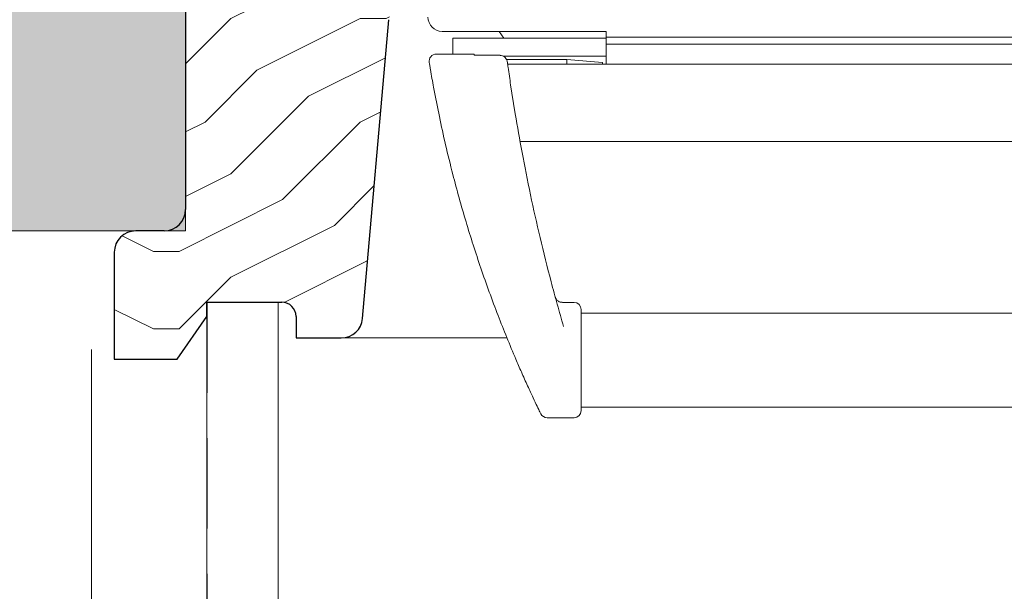
# Model space of a CAD drawing. Units: millimetres. Extents: x 14 to 44913, y -6483 to 2985.
# Drawn here: x 542 to 681, y 1299 to 1379 of the extents above; entities that cross this region are included whole.
import ezdxf

# ---------------------------------------------------------------- set-up
doc = ezdxf.new("R2010")
doc.units = ezdxf.units.MM
doc.linetypes.add('DASHED', pattern=[19.049999999999997, 12.7, -6.349999999999999])
for name, color, linetype, lineweight in [('KEYLITE IN VIEW', 253, 'Continuous', 5), ('KEYLITE INSULATION', 41, 'Continuous', 18), ('KEYLITE INTERNAL FINISH', 7, 'Continuous', 18), ('KEYLITE ROOF WINDOW FUTURETHERM FOAM', 61, 'Continuous', 9), ('KEYLITE ROOF WINDOW HATCH', 7, 'Continuous', 13), ('KEYLITE SECTION EDGE', 7, 'Continuous', 30), ('KEYLITE VAPOUR BARRIER', 1, 'DASHED', 30)]:
    doc.layers.add(name, color=color, linetype=linetype, lineweight=lineweight)
doc.linetypes.add('BATTING', pattern='A,0.00254,-2.54,[134,ltypeshp.shx,S=2.54,R=0,X=-2.54,Y=0],-5.08,[134,ltypeshp.shx,S=2.54,R=180,X=2.54,Y=0],-2.54', length=10.16254)

msp = doc.modelspace()

# ---------------------------------------------------------------- hatches: boundary and pattern name
at = {"layer": 'KEYLITE ROOF WINDOW FUTURETHERM FOAM', "ltscale": 10}
h = msp.add_hatch(dxfattribs=at)
h.set_pattern_fill('HONEY', color=256, scale=0.5, angle=135)
h.set_pattern_definition([(135, (0, 0), (-2.655939260119387, 0.7116567852815464), [1.5875, -3.175]), (255, (0, 0), (0.7116567752303058, -2.655939262812608), [1.5875, -3.175]), (195, (0, 0), (-1.94428248488908, -1.944282477531061), [-3.175, 1.5875])])
h.paths.add_polyline_path([(536.0730626434088, 1390.986607227474), (555.6340291872621, 1390.987038534135), (555.6342485547066, 1399.414852600545), (565.6340446025133, 1399.414592321962), (565.6340446099639, 1349.414592321962), (536.0739792883396, 1349.414287034422)])
h.paths.add_polyline_path([(1005.858859859407, 1349.414713673294), (1035.418925181031, 1349.414408385754), (1035.419841825962, 1390.986728578806), (1015.858875282109, 1390.987159885466), (1015.858655914664, 1399.414973951876), (1005.858859866858, 1399.414713673294)])
at = {"layer": 'KEYLITE ROOF WINDOW HATCH'}
h = msp.add_hatch(dxfattribs=at)
h.set_pattern_fill('WOOD ENDGRAIN', color=256, scale=1.428571428571429, angle=180, style=0, pattern_type=2)
h.set_pattern_definition([(180, (1431.917047068477, 889.2967262938619), (-72.57142857142857, 72.57142857142857), [3.628571428571429, -68.94285714285714]), (180, (1482.717047069222, 896.553869150579), (-72.57142857142857, 72.57142857142857), [7.257142857142857, -65.31428571428572]), (180, (1435.545618496835, 900.1824405789375), (-72.57142857142857, 72.57142857142857), [3.628571428571429, -68.94285714285714]), (180, (1479.088475640863, 907.4395834393799), (-72.57142857142857, 72.57142857142857), [3.628571428571429, -68.94285714285714]), (180, (1435.545618496835, 911.0681548677385), (-72.57142857142857, 72.57142857142857), [3.628571428571429, -68.94285714285714]), (180, (1475.459904212505, 914.696726296097), (-72.57142857142857, 72.57142857142857), [3.628571428571429, -68.94285714285714]), (180, (1435.545618496835, 918.3252977244556), (-72.57142857142857, 72.57142857142857), [3.628571428571429, -68.94285714285714]), (180, (1475.459904212505, 925.5824405811727), (-72.57142857142857, 72.57142857142857), [3.628571428571429, -39.91428571428572, 3.628571428571429, -25.4]), (180, (1475.459904212505, 932.8395834378898), (-72.57142857142857, 72.57142857142857), [7.257142857142857, -36.28571428571428, 3.628571428571429, -25.4]), (180, (1479.088475640863, 943.7252977229655), (-72.57142857142857, 72.57142857142857), [3.628571428571429, -10.88571428571429, 3.628571428571429, -29.02857142857143, 3.628571428571429, -21.77142857142857]), (180, (1482.717047069222, 950.9824405796826), (-72.57142857142857, 72.57142857142857), [3.628571428571429, -14.51428571428571, 7.257142857142857, -47.17142857142858]), (180, (1435.545618496835, 954.6110120080411), (-72.57142857142857, 72.57142857142857), [3.628571428571429, -68.94285714285714]), (180, (1482.717047069222, 958.2395834363997), (-72.57142857142857, 72.57142857142857), [3.628571428571429, -18.14285714285714, 3.628571428571429, -47.17142857142858]), (134.9999979028283, (1489.974189925939, 889.2967262938619), (2.656299140012054e-06, 72.57141951182166), [10.26312285714286, -92.36837142857144]), (134.9999979028283, (1428.288475640118, 889.2967262938619), (2.656299140012054e-06, 72.57141951182166), [20.5263, -82.1052]), (134.9999979028283, (1428.288475640118, 925.5824405811727), (2.656299140012054e-06, 72.57141951182166), [5.131525714285714, -97.49997142857144]), (134.9999979028283, (1489.974189925939, 932.8395834378898), (2.656299140012054e-06, 72.57141951182166), [15.39472285714286, -87.23677142857143]), (134.9999979028283, (1428.288475640118, 932.8395834378898), (2.656299140012054e-06, 72.57141951182166), [25.65787428571429, -76.97362857142858]), (134.9999979028283, (1428.288475640118, 943.7252977229655), (2.656299140012054e-06, 72.57141951182166), [15.39472285714286, -87.23677142857143]), (225.0000082381097, (1442.802761357278, 950.9824405796826), (-72.57141951182096, -1.043447388176284e-05), [5.131525714285714, -97.49997142857144]), (225.0000082381097, (1468.202761355788, 892.9252977222204), (-72.57141951182096, -1.043447388176284e-05), [10.26312285714286, -92.36837142857144]), (225.0000082381097, (1464.574189927429, 921.9538691528141), (-72.57141951182096, -1.043447388176284e-05), [10.26312285714286, -92.36837142857144]), (225.0000082381097, (1442.802761357278, 907.4395834393799), (-72.57141951182096, -1.043447388176284e-05), [10.26312285714286, -92.36837142857144]), (225.0000082381097, (1446.431332785636, 936.4681548662484), (-72.57141951182096, -1.043447388176284e-05), [10.26312285714286, -92.36837142857144]), (225.0000082381097, (1442.802761357278, 943.7252977229655), (-72.57141951182096, -1.043447388176284e-05), [15.39472285714286, -87.23677142857143]), (225.0000082381097, (1460.94561849907, 900.1824405789375), (-72.57141951182096, -1.043447388176284e-05), [15.39472285714286, -87.23677142857143]), (225.0000082381097, (1450.059904213995, 903.8110120072961), (-72.57141951182096, -1.043447388176284e-05), [15.39472285714286, -87.23677142857143]), (225.0000082381097, (1460.94561849907, 929.2110120095313), (-72.57141951182096, -1.043447388176284e-05), [15.39472285714286, -87.23677142857143]), (225.0000082381097, (1453.688475642353, 932.8395834378898), (-72.57141951182096, -1.043447388176284e-05), [15.39472285714286, -87.23677142857143]), (153.4349493386302, (1486.34561849758, 903.8110120072961), (-72.57143287937997, -1.343073270122984e-05), [8.113731428571429, -154.1609142857143]), (153.4349493386302, (1431.917047068477, 900.1824405789375), (-72.57143287937997, -1.343073270122984e-05), [32.45494285714286, -129.8197142857143]), (153.4349493386302, (1431.917047068477, 911.0681548677385), (-72.57143287937997, -1.343073270122984e-05), [32.45494285714286, -129.8197142857143]), (153.4349493386302, (1431.917047068477, 918.3252977244556), (-72.57143287937997, -1.343073270122984e-05), [32.45497142857143, -48.62285714285714, 16.22769714285714, -64.96914285714286]), (153.4349493386302, (1424.65990421176, 929.2110120095313), (-72.57143287937997, -1.343073270122984e-05), [8.113731428571429, -154.1609142857143]), (153.4349493386302, (1489.974189925939, 954.6110120080411), (-72.57143287937997, -1.343073270122984e-05), [8.113731428571429, -154.1609142857143]), (153.4349493386302, (1431.917047068477, 954.6110120080411), (-72.57143287937997, -1.343073270122984e-05), [16.22746571428571, -146.0471714285714]), (206.5650338839959, (1450.059904213995, 889.2967262938619), (-72.57143287937292, 3.468112965318174e-05), [16.22746571428568, -146.0471714285711]), (206.5650338839959, (1475.459904212505, 907.4395834393799), (-72.57143287937292, 3.468112965318174e-05), [16.22746571428568, -146.0471714285711]), (206.5650338839959, (1475.459904212505, 896.553869150579), (-72.57143287937292, 3.468112965318174e-05), [8.11373142857141, -154.1606571428568]), (206.5650338839959, (1471.831332784146, 914.696726296097), (-72.57143287937292, 3.468112965318174e-05), [24.34119714285711, -137.9334571428569]), (206.5650338839959, (1457.317047070712, 914.696726296097), (-72.57143287937292, 3.468112965318174e-05), [16.22746571428568, -146.0471714285711]), (206.5650338839959, (1450.059904213995, 918.3252977244556), (-72.57143287937292, 3.468112965318174e-05), [16.22746571428568, -146.0471714285711]), (206.5650338839959, (1471.831332784146, 925.5824405811727), (-72.57143287937292, 3.468112965318174e-05), [8.11373142857141, -154.1606571428568]), (206.5650338839959, (1468.202761355788, 932.8395834378898), (-72.57143287937292, 3.468112965318174e-05), [8.11373142857141, -154.1606571428568]), (206.5650338839959, (1439.174189925194, 947.353869151324), (-72.57143287937292, 3.468112965318174e-05), [8.11373142857141, -154.1606571428568]), (206.5650338839959, (1442.802761357278, 921.9538691528141), (-72.57143287937292, 3.468112965318174e-05), [8.11373142857141, -154.1606571428568]), (206.5650338839959, (1475.459904212505, 943.7252977229655), (-72.57143287937292, 3.468112965318174e-05), [24.34119714285711, -137.9334571428569]), (206.5650338839959, (1479.088475640863, 950.9824405796826), (-72.57143287937292, 3.468112965318174e-05), [16.22746571428568, -146.0471714285711]), (206.5650338839959, (1439.174189925194, 929.2110120095313), (-72.57143287937292, 3.468112965318174e-05), [8.113485714285696, -73.0213714285713, 8.113485714285696, -73.02631428571415]), (206.5650338839959, (1460.94561849907, 943.7252977229655), (-72.57143287937292, 3.468112965318174e-05), [16.22746571428568, -146.0471714285711]), (206.5650338839959, (1457.317047070712, 950.9824405796826), (-72.57143287937292, 3.468112965318174e-05), [16.22746571428568, -146.0471714285711]), (206.5650338839959, (1479.088475640863, 958.2395834363997), (-72.57143287937292, 3.468112965318174e-05), [16.22746571428568, -146.0471714285711]), (206.5650338839959, (1457.317047070712, 958.2395834363997), (-72.57143287937292, 3.468112965318174e-05), [16.22746571428568, -146.0471714285711])])
edge = h.paths.add_edge_path(flags=0)
edge.add_arc((594.6321396268904, 1408.417405258864), 1, 270.0000000000008, 360, ccw=False)
edge.add_line((594.6321396268904, 1407.417405258864), (587.6321396268904, 1407.417405258864))
edge.add_line((587.6321396268904, 1407.417405258864), (587.6321396268904, 1403.417405258864))
edge.add_line((587.6321396268904, 1403.417405258864), (594.6321396268904, 1403.417405258864))
edge.add_arc((594.6321396268904, 1402.417405258864), 1.000000000000001, 0, 90, ccw=False)
edge.add_line((595.6321396268904, 1402.417405258864), (595.6321396268904, 1380.417405258864))
edge.add_arc((595.6321396268904, 1378.917405258864), 1.500000000000003, 89.99999999999919, 175.0000000446598)
edge.add_line((594.1378475800157, 1379.048138868064), (590.4727549143136, 1337.155938025564))
edge.add_arc((587.484170820564, 1337.417405258864), 3.000000000000005, 270.0000000000008, 354.99999997378427, ccw=False)
edge.add_line((587.484170820564, 1334.417405258864), (581.1321396268904, 1334.417405258864))
edge.add_line((581.1321396268904, 1334.417405258864), (581.1321396268904, 1337.417405258864))
edge.add_arc((579.1321396268904, 1337.417405258864), 2, 0, 89.99999999999919)
edge.add_line((579.1321396268904, 1339.417405258864), (568.6348376236856, 1339.417405258864))
edge.add_line((568.6348376236856, 1339.417405258864), (568.6348376236856, 1337.417405258864))
edge.add_line((568.6348376236856, 1337.417405258864), (564.4335923939943, 1331.417405258864))
edge.add_line((564.4335923939943, 1331.417405258864), (555.6321396268904, 1331.417405258864))
edge.add_line((555.6321396268904, 1331.417405258864), (555.6321396268904, 1346.417405258864))
edge.add_arc((558.6321396268904, 1346.417405258864), 3.000000000000001, 90, 180, ccw=False)
edge.add_line((558.6321396268904, 1349.417405258864), (562.6321396268904, 1349.417405258864))
edge.add_arc((562.6321396268904, 1352.417405258864), 3, 270, 360)
edge.add_line((565.6321396268904, 1352.417405258864), (565.6321396268904, 1396.417405258864))
edge.add_arc((562.6321396268904, 1396.417405258864), 3, 0, 89.99999999999919)
edge.add_line((562.6321396268904, 1399.417405258864), (558.6321396268904, 1399.417405258864))
edge.add_arc((558.6321396268904, 1402.417405258864), 3.000000000000001, 180.0000000000008, 270.0000000000008, ccw=False)
edge.add_line((555.6321396268904, 1402.417405258864), (555.6321396268904, 1455.417405258864))
edge.add_line((555.6321396268904, 1455.417405258864), (595.6321396268904, 1455.417405258864))
edge.add_line((595.6321396268904, 1455.417405258864), (595.6321396268904, 1408.417405258864))

# ---------------------------------------------------------------- linework, layer by layer
at = {"layer": 'KEYLITE IN VIEW'}
for p, q in [((601.6340610347688, 1377.411524988711), (624.6340610347688, 1377.411524988711)), ((610.298978112638, 1376.461924988776), (609.6340610347688, 1377.411524988711)), ((624.6340610347688, 1376.611524987966), (624.6340610347688, 1377.411524988711)), ((624.6340610347688, 1376.461924988776), (603.1340610347688, 1376.461924988776)), ((603.1340610347688, 1376.461924988776), (603.1340610347688, 1374.211524989456)), ((624.6340610347688, 1376.611524987966), (749.6340610347688, 1376.611524987966)), ((624.6340610347688, 1375.611524987966), (624.6340610347688, 1376.611524987966)), ((749.6340610347688, 1375.611524991691), (624.6340610347688, 1375.611524987966)), ((624.6340610347688, 1375.361524987966), (624.6340610347688, 1375.611524987966)), ((624.6340610347688, 1373.640261918306), (624.6340610347688, 1375.361524987966)), ((600.8083086423576, 1374.211524989456), (606.1340610347688, 1374.211524989456)), ((606.1340610347688, 1374.211524989456), (606.1340610347688, 1374.054090742022)), ((609.7721205875278, 1374.055992238224), (606.1340719461441, 1374.069715101272)), ((610.2173907011747, 1373.911924988031), (624.6340610347688, 1373.911924988031)), ((619.1340610198677, 1373.461524989456), (610.6489452235401, 1373.461524989456)), ((624.1340610347688, 1373.024081669748), (619.1340610198677, 1373.461524989456)), ((619.1340610198677, 1372.811924986541), (619.1340610198677, 1373.461524989456)), ((624.6340610347688, 1373.396200507879), (624.6340610347688, 1373.640261918306)), ((624.6340610347688, 1372.811924986541), (624.6340610347688, 1373.396200507879)), ((749.6340610347688, 1372.811924986541), (610.8237679637969, 1372.811924986541)), ((624.1340610347688, 1373.024081669748), (624.1340610347688, 1372.811924986541)), ((600.6471967473626, 1368.414557475597), (600.4299490079284, 1369.568366147578)), ((611.2434339635074, 1369.898379247636), (611.417297527194, 1368.755376789719)), ((601.241465549916, 1365.44901015982), (600.6471967473626, 1368.414557475597)), ((611.417297527194, 1368.755376789719), (611.8880761042237, 1365.817603863776)), ((612.5609069727361, 1361.963220696896), (749.6340610347688, 1361.963220693171)), ((620.1340610347688, 1339.395172003657), (618.4941450916231, 1339.395172003657)), ((621.1340610347688, 1338.395172003657), (621.1340610347688, 1338.258044011891)), ((621.1340610347688, 1338.258044011891), (621.1340610347688, 1335.286253090948)), ((749.6340610347688, 1337.895172003657), (621.1340610347688, 1337.895172003657)), ((621.1340610347688, 1335.286253090948), (621.1340610347688, 1324.211524989456)), ((610.7534152939916, 1334.414659164846), (587.4860922284424, 1334.414659164846)), ((621.1340610347688, 1324.711524989456), (749.6340610347688, 1324.711524993181)), ((620.1340610347688, 1323.211524989456), (616.3593683876097, 1323.211524989456))]:
    msp.add_line(p, q, dxfattribs=at)
at = {"layer": 'KEYLITE IN VIEW', "flags": 128}
msp.add_lwpolyline([(609.7721197605133, 1374.05599494651), (609.771764934063, 1374.053191483021), (609.771294772625, 1374.038802191615)], dxfattribs=at)
at = {"layer": 'KEYLITE IN VIEW'}
for centre, radius, start, end in [((601.6340610347688, 1379.411524988711), 2.000000000000028, 180, 270), ((600.8083086423576, 1373.211524989456), 1.000000000000048, 90, 189.3516314964297), ((777.4293428733945, 1402.297780625522), 179.9999999999998, 189.6761840534139, 190.4763750787062), ((868.3730222098529, 1408.425964795053), 259.9999999999993, 187.9756735211759, 188.521644674442), ((620.1340610347688, 1338.395172003657), 1, 0, 90), ((616.3593683876097, 1324.211524989456), 1.000000000000347, 205.8639727142955, 270), ((620.1340610347688, 1324.211524989456), 1, 270, 0)]:
    msp.add_arc(centre, radius, start, end, dxfattribs=at)
for points, knots in [([(606.1340610347688, 1374.054090742022), (606.1340610347688, 1374.062129873782), (606.1340610347688, 1374.072460010648), (606.1340610347688, 1374.068329628557), (606.1340610347688, 1374.067413594574)], [0, 0, 0, 0, 0.778220750829851, 1, 1, 1, 1]), ([(610.7948387488723, 1373.021453719586), (610.7775330990553, 1373.114394359291), (610.7393151000142, 1373.319645553827), (610.5953563638031, 1373.607039496303), (610.369782038033, 1373.846114553511), (610.0875096172094, 1374.007063820958), (609.8769816607237, 1374.028194434941), (609.771294772625, 1374.038802191615)], [0, 0, 0, 0, 0.1803175275768318, 0.3982153419205376, 0.6012518600616011, 0.7998249247204144, 0.9999999999999999, 0.9999999999999999, 0.9999999999999999, 0.9999999999999999]), ([(599.9901273734868, 1372.04344534874), (599.9707238078117, 1372.15764355287), (599.9319342114031, 1372.385936722159), (599.8810404092073, 1372.689975269139), (599.8433048129082, 1372.917331788689), (599.8241797350347, 1373.033358868212), (599.8223107308149, 1373.044709313661), (599.8215989507735, 1373.049031939358)], [0, 0, 0, 0, 0.2190693823096548, 0.437940719772524, 0.6548764096547481, 0.8685654452341042, 1, 1, 1, 1]), ([(610.7948387488723, 1373.021453719586), (610.7968541458249, 1373.006797421724), (610.8105134703219, 1372.907464534044), (610.840739004314, 1372.688446801156), (610.8722408488393, 1372.46296460554), (610.8879842087626, 1372.350277632475)], [0, 0, 0, 0, 0.0796848693361817, 0.5400633421462854, 1, 1, 1, 1]), ([(611.9706333689392, 1331.421723674983), (611.1262219697237, 1333.450673110783), (609.414075601846, 1337.564613800496), (607.0501018129289, 1344.105513840914), (604.9076991938055, 1350.792997974902), (603.2944952398539, 1356.614960774779), (602.0835221260786, 1361.543489202857), (601.5235811397433, 1364.140537101775), (601.241465549916, 1365.44901015982)], [0, 0, 0, 0, 0.184742626076504, 0.3745880468639421, 0.5594274811728984, 0.7501738094569069, 0.8741298380999135, 0.9999999999999999, 0.9999999999999999, 0.9999999999999999, 0.9999999999999999]), ([(611.8880761042237, 1365.817603863776), (612.1913046091795, 1364.053881008178), (612.8067680932581, 1360.474049292505), (613.9865895807743, 1354.577263183892), (615.3590312972665, 1348.446384578943), (616.6536157168448, 1343.272851020098), (617.7740066163242, 1339.111118264496), (618.364463724196, 1337.047509018332), (618.6607396379113, 1336.012043952942)], [0, 0, 0, 0, 0.1955296522715175, 0.3968669163791381, 0.5922393119594852, 0.7930839916029644, 0.896174966833885, 1, 1, 1, 1]), ([(618.4897108711302, 1339.411274276674), (618.4354388862848, 1339.406108409166), (618.2851489782333, 1339.391803093255), (618.0609366111457, 1339.470897715539), (617.8513881824911, 1339.595830958337), (617.705068025738, 1339.738930929452), (617.609964299947, 1339.873267162591), (617.5534259043634, 1339.984782401472), (617.5241624265909, 1340.060817766935), (617.510713044554, 1340.103645510972), (617.5062904767692, 1340.11894627288), (617.5052092894912, 1340.122756913304), (617.5044874660671, 1340.125327780843), (617.5038360208273, 1340.127670560032), (617.5033649913967, 1340.129381708801), (617.5034103170037, 1340.129217159003), (617.5034420974553, 1340.129101779312)], [0, 0, 0, 0, 0.1151384999533295, 0.3188413677510177, 0.4893762758726612, 0.632989857009859, 0.7499152717616365, 0.8385014798066103, 0.8970858722136179, 0.9252019857524125, 0.9309131027967594, 0.9347184141897115, 0.9389850673990701, 0.9460438710826227, 0.9621680756766928, 1, 1, 1, 1]), ([(615.4595361277461, 1323.775288924575), (615.4332505613565, 1323.829389750957), (615.3806912153959, 1323.937567137182), (614.9801699593663, 1324.769073661417), (614.3888523764908, 1326.017627824098), (613.6164792850614, 1327.687660310417), (612.76294375211, 1329.587460707873), (612.2266577631235, 1330.829006377608), (611.9706333689392, 1331.421723674983)], [0, 0, 0, 0, 0.1522239412209865, 0.3043795932975064, 0.4633351309521516, 0.6376663084450658, 0.8270209057667207, 1, 1, 1, 1])]:
    msp.add_open_spline(points, degree=3, knots=knots, dxfattribs=at)
at = {"layer": 'KEYLITE INSULATION', "linetype": 'BATTING', "ltscale": 1.6}
msp.add_line((552.4447970986366, 1140.914640925825), (552.4447970986366, 1332.788867890835), dxfattribs=at)
at = {"layer": 'KEYLITE INTERNAL FINISH'}
msp.add_lwpolyline([(578.6367707587779, 1339.414644259959), (578.6367792971432, 1130.914640925825), (568.6367792971432, 1130.914640925825), (568.636759031564, 1339.414659164846)], dxfattribs=at)
at = {"layer": 'KEYLITE ROOF WINDOW FUTURETHERM FOAM', "ltscale": 10}
for p, q in [((565.6340446025133, 1399.414592321962), (565.6340446099639, 1349.414592321962)), ((565.6340446099639, 1349.414592321962), (536.0739792883396, 1349.414287034422))]:
    msp.add_line(p, q, dxfattribs=at)
at = {"layer": 'KEYLITE ROOF WINDOW FUTURETHERM FOAM', "linetype": 'Continuous', "ltscale": 10}
for p, q in [((565.6340406313539, 1351.77349813655), (565.6340406313539, 1351.77349813655)), ((565.6340446099639, 1351.701050642878), (565.6340446099639, 1351.701050642878)), ((565.6340470202267, 1351.701100524515), (565.6340470202267, 1351.701100524515))]:
    msp.add_line(p, q, dxfattribs=at)
at = {"layer": 'KEYLITE SECTION EDGE'}
for p, q in [((565.6340610347688, 1396.414659164846), (565.6340610347688, 1352.414659164846)), ((590.474676322192, 1337.153191938996), (594.1397689878941, 1379.045392781496)), ((562.6340610347688, 1349.414659164846), (558.6340610347688, 1349.414659164846)), ((555.6340610347688, 1346.414659164846), (555.6340610347688, 1331.414659164846)), ((568.636759031564, 1339.414659164846), (579.1340610347688, 1339.414659164846)), ((568.636759031564, 1337.414659164846), (568.636759031564, 1339.414659164846)), ((568.636759031564, 1339.414644259959), (568.636759031564, 1337.414643932134)), ((564.4355138018727, 1331.414659164846), (568.636759031564, 1337.414659164846)), ((581.1340610347688, 1337.414659164846), (581.1340610347688, 1334.414659164846)), ((581.1340610347688, 1334.414659164846), (587.4860922284424, 1334.414659164846)), ((555.6340610347688, 1331.414659164846), (564.4355138018727, 1331.414659164846))]:
    msp.add_line(p, q, dxfattribs=at)
for centre, radius, start, end in [((562.6340610347688, 1352.414659164846), 3, 270, 0), ((558.6340610347688, 1346.414659164846), 3, 90, 180), ((579.1340610347688, 1337.414659164846), 2, 0, 90), ((587.4860922284424, 1337.414659164846), 3, 270, 354.9999999029012)]:
    msp.add_arc(centre, radius, start, end, dxfattribs=at)
at = {"layer": 'KEYLITE VAPOUR BARRIER'}
msp.add_lwpolyline([(568.636759031564, 1339.414644259959), (568.6367783248425, 1140.914640922099), (242.9869037941098, 1140.914640922099)], dxfattribs=at)

doc.saveas('drawing.dxf')
